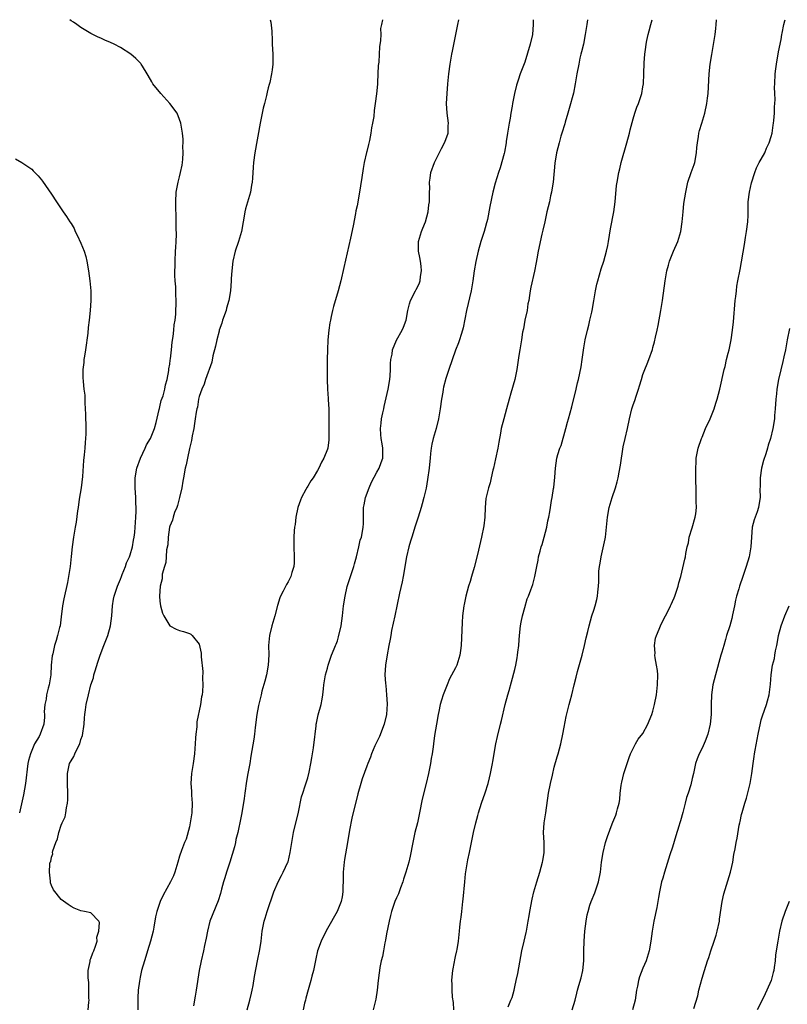
# Model space of a CAD drawing. Units: inches. Extents: x 2613000 to 2616000, y 1482000 to 1485000.
# Drawn here: x 2613227 to 2613382, y 1484800 to 1485000 of the extents above; entities that cross this region are included whole.
import ezdxf

# ---------------------------------------------------------------- set-up
doc = ezdxf.new("R2010")
doc.units = ezdxf.units.IN
doc.header["$MEASUREMENT"] = 0
doc.layers.add('LD26131482_10ft', color=111, linetype='Continuous')

msp = doc.modelspace()

# ---------------------------------------------------------------- linework, layer by layer
at = {"layer": 'LD26131482_10ft'}
for points, elevation in [([(2613240.45, 1484799), (2613240.62, 1484800.62), (2613240.64, 1484801), (2613240.62, 1484801.38), (2613240.62, 1484803), (2613240.58, 1484804.58), (2613240.44, 1484805.56), (2613240.49, 1484807), (2613240.86, 1484808.86), (2613240.84, 1484809.16), (2613241, 1484809.42), (2613241.37, 1484810.63), (2613241.58, 1484811), (2613241.97, 1484811.97), (2613242.25, 1484813), (2613242.22, 1484813.78), (2613242.63, 1484815), (2613242.77, 1484816.77), (2613242.62, 1484817), (2613241, 1484818.7), (2613239.73, 1484819), (2613239, 1484819.15), (2613237.65, 1484819.65), (2613237, 1484819.98), (2613236.38, 1484820.38), (2613235, 1484821.45), (2613233.41, 1484823.41), (2613233, 1484824.26), (2613232.82, 1484824.82), (2613232.81, 1484825), (2613232.82, 1484825.18), (2613232.61, 1484827), (2613232.7, 1484828.7), (2613232.78, 1484829), (2613232.86, 1484829.14), (2613233, 1484830.02), (2613233.27, 1484830.73), (2613233.25, 1484831), (2613233.28, 1484831.28), (2613233.89, 1484833), (2613234.27, 1484833.73), (2613234.51, 1484835), (2613235, 1484836.51), (2613235.2, 1484837), (2613235.77, 1484838.23), (2613235.91, 1484839), (2613236.05, 1484840.05), (2613236.28, 1484841), (2613236.33, 1484841.67), (2613236.36, 1484843), (2613236.29, 1484845), (2613236.27, 1484845.73), (2613236.29, 1484847), (2613236.7, 1484849), (2613237, 1484849.58), (2613237.56, 1484850.44), (2613237.77, 1484851), (2613238.41, 1484852.41), (2613238.74, 1484853), (2613239, 1484853.91), (2613239.28, 1484854.72), (2613239.62, 1484857), (2613239.72, 1484858.28), (2613239.79, 1484859), (2613239.94, 1484859.94), (2613240.08, 1484861), (2613240.51, 1484863), (2613241.03, 1484865), (2613241.56, 1484866.45), (2613241.64, 1484867), (2613241.85, 1484867.85), (2613242.42, 1484869.58), (2613242.87, 1484871), (2613243.66, 1484873), (2613244.02, 1484873.98), (2613244.43, 1484875), (2613245.01, 1484877), (2613245.26, 1484879), (2613245.39, 1484881), (2613245.62, 1484882.38), (2613245.75, 1484883), (2613246.42, 1484885), (2613247, 1484886.42), (2613247.21, 1484887), (2613247.37, 1484887.37), (2613248, 1484889), (2613248.25, 1484889.75), (2613248.87, 1484891), (2613249, 1484891.39), (2613249.45, 1484893), (2613249.66, 1484894.34), (2613249.78, 1484895), (2613249.92, 1484895.92), (2613250.01, 1484897), (2613250.03, 1484897.97), (2613250.15, 1484899), (2613250.2, 1484900.2), (2613250.18, 1484901), (2613250.14, 1484901.86), (2613250.11, 1484903), (2613249.98, 1484905), (2613249.96, 1484907), (2613250.32, 1484909), (2613251.1, 1484911), (2613252.03, 1484913), (2613252.29, 1484913.71), (2613253.08, 1484915), (2613253.89, 1484917), (2613254.22, 1484918.22), (2613254.85, 1484920.85), (2613254.9, 1484921.1), (2613255, 1484921.41), (2613255.29, 1484922.71), (2613255.67, 1484923.67), (2613256.01, 1484925), (2613256.13, 1484925.87), (2613256.49, 1484927), (2613256.82, 1484928.82), (2613256.85, 1484929.15), (2613257, 1484930.07), (2613257.09, 1484930.91), (2613257.15, 1484931.15), (2613257.35, 1484933), (2613257.48, 1484934.52), (2613257.73, 1484935.73), (2613257.85, 1484937), (2613257.91, 1484938.09), (2613258.09, 1484939), (2613258.21, 1484940.21), (2613258.3, 1484943), (2613258.24, 1484944.24), (2613258.25, 1484945), (2613258.25, 1484945.75), (2613258.13, 1484947), (2613258.06, 1484948.06), (2613258.06, 1484949), (2613258.09, 1484949.91), (2613258.1, 1484951), (2613258.2, 1484953), (2613258.22, 1484953.78), (2613258.31, 1484955), (2613258.37, 1484956.37), (2613258.32, 1484957.68), (2613258.33, 1484959), (2613258.22, 1484963), (2613258.32, 1484965), (2613258.69, 1484967), (2613259, 1484968.1), (2613259.22, 1484969), (2613259.51, 1484970.49), (2613259.6, 1484971), (2613259.68, 1484971.68), (2613259.75, 1484973), (2613259.67, 1484974.33), (2613259.73, 1484975), (2613259.75, 1484975.75), (2613259.6, 1484977), (2613259.28, 1484979), (2613259, 1484979.77), (2613258.5, 1484981), (2613257.05, 1484983), (2613255.17, 1484985), (2613253.6, 1484987), (2613253.39, 1484987.39), (2613252.65, 1484988.65), (2613252.42, 1484989), (2613251.46, 1484990.54), (2613251.19, 1484991), (2613251.11, 1484991.11), (2613250.13, 1484992.14), (2613249.11, 1484993), (2613247, 1484994.36), (2613245.72, 1484995), (2613245, 1484995.38), (2613243.83, 1484995.83), (2613243, 1484996.25), (2613242.46, 1484996.46), (2613241, 1484997.21), (2613239, 1484998.41), (2613238.14, 1484999), (2613237.5, 1484999.5), (2613237, 1484999.8), (2613236.75, 1485000)], 10110), ([(2613277.37, 1485000), (2613277.49, 1484999.49), (2613277.7, 1484997.7), (2613277.78, 1484995.78), (2613277.78, 1484995), (2613277.89, 1484993), (2613277.93, 1484991.93), (2613277.94, 1484991), (2613277.81, 1484989.81), (2613277.67, 1484989), (2613277.28, 1484987.28), (2613277.16, 1484986.84), (2613277, 1484986.16), (2613276.74, 1484985.26), (2613276.63, 1484984.63), (2613276.23, 1484983), (2613275.98, 1484982.02), (2613275.34, 1484979), (2613274.26, 1484973), (2613274, 1484971), (2613273.94, 1484970.06), (2613273.81, 1484967.81), (2613273.73, 1484967), (2613273.61, 1484966.39), (2613273.37, 1484965), (2613272.37, 1484961.63), (2613272.24, 1484961), (2613272.12, 1484960.12), (2613271.9, 1484959), (2613271.58, 1484957), (2613270.98, 1484955), (2613270.26, 1484953), (2613269.78, 1484951), (2613269.57, 1484949), (2613269.49, 1484947.49), (2613269.47, 1484947), (2613269.33, 1484945), (2613269, 1484943), (2613268.55, 1484941.45), (2613268.43, 1484941), (2613267.73, 1484939), (2613267.57, 1484938.43), (2613267.06, 1484937), (2613267, 1484936.8), (2613266.55, 1484935), (2613266.28, 1484933.72), (2613265.77, 1484931.77), (2613265.52, 1484930.48), (2613264.27, 1484927), (2613264, 1484926), (2613263.48, 1484925), (2613263, 1484923.52), (2613262.86, 1484923), (2613262.62, 1484921.38), (2613262.5, 1484921), (2613262.37, 1484920.37), (2613262.19, 1484919), (2613262.01, 1484918.01), (2613261.87, 1484917), (2613261.56, 1484915.56), (2613261.42, 1484914.59), (2613261, 1484912.95), (2613260.59, 1484911), (2613260.33, 1484909.67), (2613260.15, 1484909), (2613259.77, 1484907), (2613259.67, 1484906.33), (2613259.44, 1484905), (2613258.99, 1484903), (2613258.59, 1484901.41), (2613258.44, 1484901), (2613257.99, 1484899.99), (2613257.67, 1484899), (2613257.56, 1484898.44), (2613257, 1484897.18), (2613256.95, 1484897), (2613256.7, 1484895), (2613256.59, 1484893.41), (2613256.37, 1484892.37), (2613256.25, 1484891), (2613256.19, 1484889.81), (2613255.92, 1484889), (2613255.49, 1484887.49), (2613255.48, 1484887), (2613255.5, 1484886.5), (2613255.04, 1484885), (2613254.94, 1484883), (2613255, 1484882.01), (2613255.15, 1484881), (2613255.55, 1484879.55), (2613255.83, 1484879), (2613256.99, 1484876.99), (2613258.31, 1484876.31), (2613259, 1484876.04), (2613259.81, 1484875.81), (2613261, 1484875.4), (2613261.27, 1484875.27), (2613261.54, 1484875), (2613263, 1484873.28), (2613263.4, 1484871.4), (2613263.35, 1484870.65), (2613263.71, 1484867.71), (2613263.64, 1484866.36), (2613263.71, 1484865), (2613263.63, 1484863.63), (2613263.55, 1484863), (2613263.44, 1484862.56), (2613263.21, 1484861), (2613262.52, 1484857.48), (2613262.47, 1484856.47), (2613262.27, 1484855), (2613262.26, 1484854.26), (2613262.14, 1484853), (2613262.1, 1484852.1), (2613262, 1484851), (2613261.76, 1484849), (2613261.45, 1484847), (2613261.3, 1484845), (2613261.41, 1484843.41), (2613261.43, 1484842.57), (2613261.55, 1484841), (2613261.48, 1484839), (2613261.18, 1484837), (2613261, 1484836.21), (2613260.31, 1484833.69), (2613259.99, 1484833), (2613259.37, 1484831.37), (2613259, 1484830.24), (2613258.64, 1484829), (2613258.02, 1484827), (2613257.74, 1484826.26), (2613257.15, 1484825), (2613255.69, 1484822.31), (2613255.08, 1484821), (2613255, 1484820.8), (2613254.4, 1484819), (2613254.11, 1484817.89), (2613253.79, 1484815.79), (2613253.63, 1484815), (2613253.1, 1484813), (2613252.48, 1484811), (2613252.16, 1484809.84), (2613251.86, 1484809), (2613251.3, 1484807), (2613251, 1484805.64), (2613250.85, 1484804.85), (2613250.62, 1484803), (2613250.55, 1484801.45), (2613250.51, 1484801), (2613250.52, 1484799)], 10100), ([(2613300.17, 1485000), (2613299.99, 1484999), (2613299.78, 1484998.22), (2613299.79, 1484997), (2613299.77, 1484995.77), (2613299.52, 1484994.48), (2613299.47, 1484993), (2613299.39, 1484991.39), (2613299.28, 1484990.72), (2613299.24, 1484989), (2613299.17, 1484987.17), (2613299.12, 1484986.88), (2613298.97, 1484984.97), (2613298.69, 1484983), (2613298.45, 1484981.55), (2613298.38, 1484980.38), (2613298.15, 1484979), (2613297.94, 1484978.06), (2613297.81, 1484977), (2613297.51, 1484975.51), (2613297.31, 1484974.69), (2613297, 1484973.26), (2613296.94, 1484973.06), (2613296.47, 1484971), (2613296.22, 1484969.77), (2613295.98, 1484967.98), (2613295.7, 1484966.3), (2613295.5, 1484965), (2613295, 1484962.25), (2613294.77, 1484961.23), (2613294.68, 1484960.68), (2613294.18, 1484958.18), (2613293.64, 1484955.64), (2613292.29, 1484949.71), (2613291.68, 1484947), (2613291.17, 1484945), (2613290.2, 1484941.8), (2613290.01, 1484941), (2613289.76, 1484939.76), (2613289.59, 1484939), (2613289.5, 1484938.5), (2613289.29, 1484937), (2613289.1, 1484935), (2613289, 1484933), (2613288.97, 1484931), (2613288.95, 1484927), (2613288.99, 1484925), (2613289.13, 1484923.13), (2613289.13, 1484922.87), (2613289.25, 1484921), (2613289.29, 1484919.29), (2613289.25, 1484918.75), (2613289.29, 1484917), (2613289.3, 1484915), (2613289.28, 1484914.72), (2613289.06, 1484913), (2613289, 1484912.81), (2613288.24, 1484911), (2613287.81, 1484910.19), (2613287.26, 1484909), (2613287, 1484908.52), (2613286.12, 1484907), (2613285.63, 1484906.37), (2613285, 1484905.34), (2613284.87, 1484905.13), (2613284.64, 1484904.64), (2613283.74, 1484903), (2613283.5, 1484902.5), (2613282.98, 1484900.98), (2613282.59, 1484899), (2613282.44, 1484897.56), (2613282.32, 1484897), (2613282.25, 1484896.25), (2613282.17, 1484895), (2613282.15, 1484893.85), (2613282.16, 1484893), (2613282.22, 1484891), (2613282.22, 1484889.78), (2613282.16, 1484889), (2613281.79, 1484887.79), (2613281.6, 1484887), (2613281, 1484885.9), (2613280.66, 1484885.34), (2613280.04, 1484884.04), (2613279.5, 1484883), (2613279.36, 1484882.64), (2613278.89, 1484881.11), (2613278.31, 1484879), (2613277.73, 1484877), (2613277.25, 1484875), (2613277.07, 1484873), (2613277.08, 1484871.08), (2613276.99, 1484869), (2613276.62, 1484867), (2613276.29, 1484865.71), (2613275.71, 1484863.71), (2613275.53, 1484863), (2613275, 1484860.79), (2613274.68, 1484859), (2613274.36, 1484856.36), (2613274.22, 1484855), (2613274.06, 1484853.94), (2613273.47, 1484850.53), (2613273.23, 1484849), (2613272.87, 1484847), (2613272.57, 1484845.43), (2613272.23, 1484843), (2613272.1, 1484841.9), (2613271.64, 1484839), (2613271.23, 1484837), (2613271, 1484836.03), (2613270.79, 1484835), (2613270.41, 1484833.59), (2613270.33, 1484833), (2613270.13, 1484832.13), (2613269.19, 1484829), (2613268.53, 1484827), (2613268.2, 1484825.8), (2613267.91, 1484825), (2613267.5, 1484823.5), (2613267.33, 1484822.67), (2613266.86, 1484821.14), (2613265.14, 1484817), (2613264.63, 1484815), (2613264.41, 1484813.59), (2613264.07, 1484812.07), (2613263.86, 1484811), (2613263.37, 1484809), (2613262.98, 1484807), (2613262.36, 1484803), (2613262.16, 1484801.84), (2613261.85, 1484799.85)], 10090), ([(2613272.74, 1484799), (2613273.28, 1484801), (2613273.57, 1484802.43), (2613273.73, 1484803), (2613273.94, 1484803.94), (2613274.22, 1484805.78), (2613274.8, 1484809), (2613275.25, 1484811.25), (2613275.55, 1484813), (2613275.69, 1484814.31), (2613275.77, 1484815), (2613276.13, 1484817), (2613276.37, 1484817.63), (2613276.75, 1484819), (2613278.15, 1484823), (2613278.99, 1484825.01), (2613279.67, 1484826.33), (2613280.04, 1484827), (2613280.97, 1484829), (2613281, 1484829.09), (2613281.44, 1484831), (2613281.76, 1484833), (2613282.14, 1484835), (2613283.12, 1484839.12), (2613283.76, 1484842.24), (2613284, 1484843), (2613284.5, 1484844.5), (2613285, 1484846.11), (2613285.3, 1484847.3), (2613285.65, 1484849), (2613285.81, 1484850.19), (2613285.99, 1484851), (2613286.19, 1484852.19), (2613286.43, 1484854.43), (2613286.47, 1484855), (2613286.68, 1484856.68), (2613286.7, 1484857), (2613286.75, 1484857.25), (2613287.11, 1484858.89), (2613287.72, 1484861), (2613287.92, 1484862.08), (2613288.07, 1484863), (2613288.16, 1484864.16), (2613288.25, 1484865), (2613288.59, 1484867), (2613289, 1484868.39), (2613289.16, 1484869), (2613289.8, 1484871), (2613290.33, 1484872.33), (2613290.6, 1484873), (2613290.74, 1484873.26), (2613291, 1484873.93), (2613291.25, 1484874.75), (2613291.76, 1484877), (2613292.04, 1484879), (2613292.28, 1484881), (2613292.57, 1484883), (2613293, 1484884.94), (2613294.35, 1484889), (2613294.47, 1484889.53), (2613294.88, 1484891), (2613295.36, 1484893), (2613295.64, 1484894.36), (2613295.89, 1484895), (2613296.13, 1484896.13), (2613296.27, 1484897), (2613296.31, 1484897.69), (2613296.3, 1484900.3), (2613296.33, 1484901), (2613296.45, 1484901.55), (2613296.71, 1484903), (2613297.44, 1484905), (2613297.9, 1484906.1), (2613299, 1484908.13), (2613299.5, 1484909), (2613299.88, 1484910.12), (2613300.23, 1484911), (2613300.23, 1484913), (2613300.11, 1484913.89), (2613299.91, 1484915), (2613299.81, 1484915.81), (2613299.77, 1484917), (2613299.91, 1484918.09), (2613299.97, 1484919), (2613300.21, 1484920.21), (2613300.4, 1484921), (2613300.53, 1484921.47), (2613301.34, 1484925), (2613301.65, 1484927), (2613301.72, 1484927.72), (2613301.78, 1484929), (2613301.76, 1484930.24), (2613301.86, 1484931), (2613302.13, 1484932.13), (2613302.21, 1484933), (2613303.02, 1484934.98), (2613304.16, 1484937), (2613304.41, 1484937.59), (2613304.96, 1484939), (2613305.33, 1484941), (2613305.67, 1484942.33), (2613305.85, 1484943), (2613306.87, 1484945), (2613307, 1484945.22), (2613307.58, 1484946.42), (2613307.79, 1484947), (2613307.87, 1484947.87), (2613308.09, 1484949), (2613307.99, 1484950), (2613307.85, 1484951), (2613307.72, 1484951.72), (2613307.47, 1484953), (2613307.44, 1484954.56), (2613307.46, 1484955), (2613307.66, 1484955.66), (2613308.05, 1484957), (2613308.31, 1484957.69), (2613308.85, 1484959), (2613309.41, 1484961), (2613309.56, 1484962.44), (2613309.67, 1484963), (2613309.72, 1484963.72), (2613309.7, 1484965), (2613309.75, 1484965.75), (2613309.7, 1484967), (2613309.86, 1484967.86), (2613309.99, 1484969), (2613310.71, 1484971), (2613311, 1484971.57), (2613312.12, 1484973.87), (2613312.75, 1484975), (2613313, 1484975.66), (2613313.47, 1484977), (2613313.51, 1484978.49), (2613313.56, 1484979), (2613313.29, 1484981), (2613313.17, 1484983), (2613313.25, 1484985), (2613313.4, 1484987), (2613313.6, 1484989), (2613313.89, 1484991), (2613314.25, 1484993), (2613314.38, 1484993.62), (2613315.02, 1484997), (2613315.43, 1484999), (2613315.67, 1485000)], 10080), ([(2613330.7, 1485000), (2613330.71, 1484999), (2613330.59, 1484997), (2613330.13, 1484995), (2613329, 1484991.4), (2613328.11, 1484989), (2613327.7, 1484987.7), (2613327.32, 1484986.68), (2613326.95, 1484985.05), (2613326.55, 1484983), (2613326.47, 1484982.47), (2613326.19, 1484981), (2613326.03, 1484980.03), (2613325.83, 1484979), (2613325.52, 1484977), (2613325.28, 1484975.28), (2613325.25, 1484975), (2613324.92, 1484973.08), (2613324.83, 1484972.83), (2613324.05, 1484969.95), (2613323.69, 1484969), (2613323, 1484966.83), (2613322.55, 1484965), (2613321.9, 1484962.1), (2613321.44, 1484959.44), (2613321.34, 1484959), (2613321.26, 1484958.74), (2613321, 1484957.74), (2613320.79, 1484957), (2613320.13, 1484955), (2613319.56, 1484953), (2613319.08, 1484950.92), (2613318.76, 1484949), (2613318.49, 1484947), (2613318.14, 1484945), (2613317.2, 1484941), (2613316.54, 1484937.46), (2613316.41, 1484937), (2613316.09, 1484936.09), (2613315.79, 1484935), (2613315.61, 1484934.39), (2613315, 1484932.91), (2613313.62, 1484929), (2613313, 1484927.15), (2613312.56, 1484925.44), (2613312.48, 1484925), (2613312.4, 1484924.4), (2613312.15, 1484923), (2613311.86, 1484921), (2613311.53, 1484919), (2613311.08, 1484917), (2613310.47, 1484915), (2613310.16, 1484913.84), (2613310.01, 1484913), (2613309.93, 1484911.93), (2613309.8, 1484911), (2613309.69, 1484909.69), (2613309.62, 1484909), (2613309.32, 1484906.68), (2613309, 1484904.89), (2613308.57, 1484903), (2613308.24, 1484901.76), (2613308.03, 1484901), (2613307.41, 1484899), (2613306.81, 1484897.19), (2613306.1, 1484895), (2613305.84, 1484894.16), (2613305.53, 1484893), (2613305.06, 1484891), (2613304.34, 1484887), (2613304.12, 1484885.88), (2613303.58, 1484883.58), (2613302.67, 1484879), (2613302.01, 1484876.01), (2613301.82, 1484875), (2613301.71, 1484874.29), (2613301.44, 1484873), (2613301.08, 1484871.08), (2613300.74, 1484869), (2613300.65, 1484867), (2613300.76, 1484865.24), (2613300.83, 1484864.83), (2613301, 1484863), (2613301.12, 1484861.12), (2613300.97, 1484859), (2613300.49, 1484857), (2613299.52, 1484854.48), (2613298.63, 1484852.63), (2613297.91, 1484851), (2613297.7, 1484850.3), (2613297.16, 1484849), (2613297, 1484848.49), (2613296.07, 1484845.93), (2613295.77, 1484845), (2613295.13, 1484842.87), (2613293.96, 1484837.96), (2613293.48, 1484835.48), (2613293.06, 1484833), (2613292.44, 1484829.56), (2613292.37, 1484829), (2613292.32, 1484828.32), (2613292.19, 1484827), (2613292.2, 1484825.8), (2613292.17, 1484825), (2613292.12, 1484824.12), (2613292.14, 1484823), (2613292, 1484822), (2613291.78, 1484821), (2613290.95, 1484819), (2613289, 1484815.51), (2613288.14, 1484813.86), (2613287.73, 1484813), (2613286.98, 1484811), (2613286.62, 1484809.38), (2613286.15, 1484807), (2613285.84, 1484805.84), (2613285.64, 1484805), (2613285.07, 1484803.07), (2613284.63, 1484801.37), (2613284.52, 1484801), (2613284.36, 1484800.36), (2613284.07, 1484799)], 10070), ([(2613341.74, 1485000), (2613341.58, 1484999), (2613341.29, 1484997), (2613340.9, 1484995), (2613340.55, 1484993.45), (2613340.41, 1484993), (2613340.22, 1484992.22), (2613339.96, 1484991), (2613339.6, 1484989), (2613339.27, 1484987), (2613338.88, 1484985.12), (2613338.04, 1484981.96), (2613337.75, 1484981), (2613337.2, 1484979.2), (2613337.12, 1484978.88), (2613336.52, 1484977), (2613336.33, 1484976.33), (2613335.97, 1484975), (2613335.47, 1484973), (2613335.09, 1484970.91), (2613334.75, 1484967), (2613334.7, 1484966.7), (2613334.45, 1484965), (2613334.27, 1484964.27), (2613334.02, 1484963), (2613333.52, 1484961), (2613333.06, 1484959), (2613332.7, 1484957.3), (2613332.49, 1484956.49), (2613331.76, 1484953), (2613331.48, 1484951.48), (2613331.3, 1484950.7), (2613330.98, 1484948.98), (2613330.28, 1484945.72), (2613330.14, 1484945), (2613330.01, 1484944.01), (2613329.82, 1484943), (2613329.67, 1484942.33), (2613329.48, 1484941), (2613329.06, 1484939), (2613328.73, 1484937.27), (2613328.59, 1484936.59), (2613328.34, 1484935), (2613328.18, 1484933.82), (2613328.02, 1484933), (2613327.84, 1484931.84), (2613327.43, 1484929), (2613327.03, 1484927), (2613326.22, 1484924.22), (2613325.84, 1484923), (2613325.31, 1484921), (2613324.75, 1484919), (2613324.24, 1484917), (2613324.09, 1484916.09), (2613323.75, 1484914.25), (2613323.55, 1484913), (2613323.11, 1484910.89), (2613322.69, 1484909), (2613322.57, 1484908.57), (2613322.23, 1484907), (2613321.99, 1484906.01), (2613321.66, 1484905), (2613321.15, 1484902.85), (2613320.99, 1484901.01), (2613320.89, 1484899), (2613320.7, 1484897.3), (2613320.23, 1484895), (2613319.42, 1484891.42), (2613318.78, 1484888.78), (2613318.24, 1484887), (2613317.95, 1484885.95), (2613317.63, 1484885), (2613317.08, 1484883), (2613316.71, 1484881.28), (2613316.67, 1484881), (2613316.42, 1484879), (2613316.32, 1484877.68), (2613316.13, 1484873), (2613315.98, 1484871.98), (2613315.86, 1484871), (2613315.23, 1484869), (2613315, 1484868.47), (2613313.77, 1484866.23), (2613313.26, 1484865), (2613312.49, 1484863), (2613312.12, 1484861.88), (2613311.89, 1484861), (2613311.6, 1484859.6), (2613311.45, 1484859), (2613311.09, 1484857), (2613310.74, 1484854.74), (2613310.51, 1484853), (2613310.41, 1484852.41), (2613310.22, 1484851), (2613310.05, 1484850.05), (2613309.88, 1484849), (2613309.49, 1484847), (2613309.03, 1484845), (2613308.21, 1484841.79), (2613307.65, 1484839), (2613307.23, 1484837), (2613306.75, 1484835), (2613306.32, 1484833), (2613305.78, 1484830.22), (2613305.5, 1484829), (2613304.91, 1484827), (2613304.45, 1484825.55), (2613304.26, 1484825), (2613303.79, 1484823.79), (2613303.39, 1484822.61), (2613303, 1484821.79), (2613302.68, 1484821), (2613301.98, 1484819), (2613301.8, 1484818.2), (2613301.49, 1484817), (2613301, 1484814.45), (2613300.8, 1484813.2), (2613300.66, 1484812.66), (2613300.34, 1484811), (2613300.15, 1484809.85), (2613299.92, 1484809), (2613299.61, 1484807.61), (2613299.52, 1484807), (2613299.48, 1484806.52), (2613299.25, 1484805), (2613299.07, 1484803), (2613298.82, 1484801.18), (2613298.24, 1484799)], 10060), ([(2613314.65, 1484799), (2613314.54, 1484800.54), (2613314.39, 1484801.61), (2613314.26, 1484803), (2613314.27, 1484804.27), (2613314.22, 1484805), (2613314.28, 1484805.73), (2613314.41, 1484807), (2613314.75, 1484808.75), (2613314.85, 1484809.15), (2613315, 1484809.88), (2613315.26, 1484811), (2613315.29, 1484811.29), (2613315.56, 1484813), (2613315.71, 1484814.29), (2613315.75, 1484815), (2613315.84, 1484815.84), (2613316.01, 1484817), (2613316.15, 1484817.85), (2613316.27, 1484819), (2613316.47, 1484821), (2613316.5, 1484821.5), (2613316.83, 1484825), (2613317, 1484826.64), (2613317.05, 1484827.05), (2613317.45, 1484829.45), (2613317.79, 1484831), (2613317.99, 1484831.99), (2613318.36, 1484833.64), (2613318.62, 1484835), (2613319.06, 1484837), (2613319.49, 1484838.51), (2613319.61, 1484839), (2613320.26, 1484841), (2613321, 1484843.08), (2613321.59, 1484845), (2613321.88, 1484846.12), (2613322.09, 1484847), (2613322.48, 1484849), (2613322.54, 1484849.46), (2613323.13, 1484853), (2613323.48, 1484854.52), (2613324.11, 1484857), (2613324.27, 1484857.73), (2613325.05, 1484861), (2613325.61, 1484863), (2613325.88, 1484863.88), (2613326.36, 1484865.64), (2613327, 1484868.13), (2613327.2, 1484869), (2613327.49, 1484870.51), (2613327.56, 1484871), (2613327.61, 1484871.61), (2613327.79, 1484873), (2613327.9, 1484874.1), (2613327.95, 1484875), (2613328.18, 1484877), (2613328.29, 1484877.71), (2613328.55, 1484879), (2613329, 1484880.7), (2613329.53, 1484882.47), (2613329.78, 1484883), (2613330.27, 1484884.27), (2613330.65, 1484885.35), (2613331.09, 1484887), (2613331.46, 1484889), (2613331.72, 1484890.28), (2613331.83, 1484891), (2613332.11, 1484892.11), (2613332.36, 1484893), (2613332.52, 1484893.48), (2613332.95, 1484895), (2613333.5, 1484897), (2613333.72, 1484898.28), (2613333.92, 1484899), (2613334.09, 1484900.09), (2613334.22, 1484901), (2613334.44, 1484902.44), (2613334.56, 1484903), (2613334.88, 1484904.88), (2613334.92, 1484905.08), (2613335.12, 1484907.12), (2613335.22, 1484909), (2613335.55, 1484911), (2613335.76, 1484911.76), (2613336.16, 1484913), (2613336.4, 1484913.6), (2613337.33, 1484917), (2613337.72, 1484918.28), (2613337.89, 1484919), (2613338.57, 1484921.43), (2613339.45, 1484925), (2613339.72, 1484926.28), (2613339.92, 1484927), (2613340.43, 1484929.57), (2613340.67, 1484931), (2613341, 1484933.37), (2613341.28, 1484935), (2613341.73, 1484937), (2613342, 1484938), (2613342.25, 1484939), (2613342.62, 1484940.62), (2613342.72, 1484941), (2613343.06, 1484942.94), (2613343.39, 1484945), (2613343.65, 1484946.35), (2613343.82, 1484947), (2613344.21, 1484948.21), (2613344.55, 1484949.45), (2613345.08, 1484951), (2613345.62, 1484953), (2613345.86, 1484954.14), (2613346.01, 1484955), (2613346.42, 1484957.58), (2613347.09, 1484961), (2613347.37, 1484963), (2613347.66, 1484966.34), (2613347.74, 1484967), (2613348.08, 1484969), (2613348.3, 1484969.7), (2613348.6, 1484971), (2613349.72, 1484975), (2613350.24, 1484977), (2613350.38, 1484977.62), (2613351, 1484979.91), (2613351.34, 1484981), (2613351.77, 1484982.23), (2613352.06, 1484983), (2613352.74, 1484985), (2613353, 1484986.34), (2613353.11, 1484987), (2613353.19, 1484989), (2613353.24, 1484991.24), (2613353.37, 1484993), (2613353.6, 1484994.4), (2613353.64, 1484995), (2613353.78, 1484995.78), (2613354.06, 1484997), (2613354.27, 1484997.73), (2613354.6, 1484999), (2613354.89, 1485000)], 10050), ([(2613325.66, 1484799.66), (2613326.21, 1484801), (2613326.43, 1484801.57), (2613326.84, 1484803), (2613327, 1484803.68), (2613327.3, 1484805), (2613327.59, 1484806.41), (2613328.44, 1484811), (2613328.87, 1484813), (2613329.29, 1484814.71), (2613329.35, 1484815), (2613329.41, 1484815.41), (2613329.73, 1484817), (2613329.92, 1484818.08), (2613330.06, 1484819), (2613330.53, 1484821.47), (2613330.89, 1484823), (2613331.44, 1484825), (2613332.07, 1484827), (2613332.64, 1484829), (2613332.7, 1484829.3), (2613332.96, 1484831), (2613332.95, 1484833), (2613332.83, 1484835), (2613332.97, 1484837), (2613333.29, 1484839), (2613333.85, 1484843), (2613334.26, 1484845), (2613334.64, 1484846.64), (2613335, 1484848.27), (2613335.59, 1484850.41), (2613335.78, 1484851), (2613336.32, 1484853), (2613336.76, 1484855), (2613337, 1484856.4), (2613337.43, 1484858.57), (2613338.03, 1484861), (2613338.25, 1484861.75), (2613338.54, 1484863), (2613339.03, 1484865), (2613339.43, 1484866.57), (2613339.7, 1484867.7), (2613340.63, 1484871), (2613341.16, 1484873), (2613341.48, 1484874.52), (2613341.81, 1484875.81), (2613342.07, 1484877), (2613342.65, 1484879), (2613343, 1484880.15), (2613343.29, 1484881), (2613343.66, 1484882.34), (2613343.79, 1484883), (2613343.81, 1484883.81), (2613343.97, 1484885), (2613344.07, 1484885.93), (2613344.03, 1484887), (2613344.07, 1484888.07), (2613344.19, 1484889), (2613344.33, 1484889.67), (2613344.52, 1484891), (2613345.36, 1484894.64), (2613345.42, 1484895), (2613345.63, 1484897), (2613345.8, 1484899), (2613346.16, 1484901), (2613346.36, 1484901.64), (2613346.76, 1484903), (2613347.43, 1484905), (2613347.78, 1484906.22), (2613347.96, 1484907), (2613348.16, 1484908.16), (2613348.43, 1484909.57), (2613349, 1484913.28), (2613349.37, 1484915), (2613349.83, 1484917), (2613350.27, 1484919), (2613350.76, 1484921), (2613351, 1484921.8), (2613351.32, 1484922.68), (2613351.6, 1484923.6), (2613352.1, 1484925), (2613352.32, 1484925.68), (2613352.69, 1484927), (2613353, 1484927.96), (2613353.38, 1484929), (2613353.86, 1484930.14), (2613354.18, 1484931), (2613354.91, 1484933.09), (2613355, 1484933.47), (2613355.36, 1484934.64), (2613355.53, 1484935.53), (2613355.87, 1484937), (2613356.07, 1484937.93), (2613356.64, 1484941), (2613356.95, 1484943), (2613357.5, 1484947), (2613357.85, 1484949), (2613358.17, 1484950.17), (2613358.38, 1484951), (2613359.2, 1484953), (2613360.08, 1484955), (2613360.69, 1484957), (2613360.97, 1484959), (2613361.13, 1484961), (2613361.31, 1484962.69), (2613361.69, 1484965), (2613362.12, 1484967), (2613362.77, 1484969), (2613363.38, 1484970.62), (2613363.49, 1484971), (2613363.88, 1484973), (2613363.93, 1484974.07), (2613364.04, 1484975), (2613364.29, 1484976.29), (2613364.36, 1484977), (2613364.48, 1484977.52), (2613364.96, 1484979), (2613365.54, 1484981), (2613365.96, 1484983), (2613366.06, 1484984.06), (2613366.19, 1484985), (2613366.44, 1484989), (2613366.66, 1484991), (2613366.95, 1484992.95), (2613367.63, 1484997), (2613367.78, 1484998.22), (2613367.85, 1484999), (2613367.91, 1484999.91), (2613367.92, 1485000)], 10040), ([(2613338.62, 1484799), (2613339.24, 1484801), (2613339.6, 1484802.4), (2613339.71, 1484803), (2613339.96, 1484803.96), (2613340.44, 1484805.56), (2613340.8, 1484807), (2613341.03, 1484809), (2613341.02, 1484810.98), (2613341.04, 1484813), (2613341.22, 1484815), (2613341.48, 1484817), (2613341.71, 1484818.29), (2613341.85, 1484819), (2613342.25, 1484820.25), (2613342.47, 1484821), (2613343.22, 1484822.78), (2613343.97, 1484825), (2613344.37, 1484827), (2613344.6, 1484829), (2613344.92, 1484831), (2613345.42, 1484833), (2613345.78, 1484834.22), (2613346.78, 1484836.78), (2613346.89, 1484837.11), (2613347.48, 1484838.52), (2613347.66, 1484839), (2613347.85, 1484839.85), (2613348.17, 1484841), (2613348.28, 1484841.72), (2613348.4, 1484843), (2613348.59, 1484844.59), (2613348.66, 1484845), (2613348.74, 1484845.26), (2613349.12, 1484847), (2613349.76, 1484849), (2613350.23, 1484850.23), (2613350.5, 1484851), (2613351, 1484852.05), (2613351.5, 1484853), (2613352.05, 1484853.95), (2613353, 1484855.13), (2613354.01, 1484857), (2613354.28, 1484857.72), (2613354.8, 1484859), (2613355, 1484859.68), (2613355.31, 1484861), (2613355.71, 1484863), (2613355.97, 1484865), (2613356, 1484867), (2613355.92, 1484867.92), (2613355.77, 1484869), (2613355.49, 1484870.51), (2613355.43, 1484871), (2613355.44, 1484871.44), (2613355.34, 1484873), (2613355.56, 1484874.44), (2613355.73, 1484875), (2613356.31, 1484876.31), (2613356.68, 1484877.32), (2613357.57, 1484879), (2613358.15, 1484880.15), (2613358.56, 1484881), (2613358.69, 1484881.31), (2613359, 1484881.93), (2613359.33, 1484882.67), (2613359.47, 1484883), (2613360.14, 1484885), (2613360.28, 1484885.72), (2613360.65, 1484887), (2613361.49, 1484890.51), (2613361.6, 1484891), (2613361.67, 1484891.67), (2613361.97, 1484893), (2613362.21, 1484893.79), (2613362.39, 1484895), (2613363, 1484896.84), (2613363.6, 1484899), (2613363.71, 1484899.71), (2613363.85, 1484901), (2613363.81, 1484902.19), (2613363.82, 1484903.82), (2613363.76, 1484905), (2613363.74, 1484906.26), (2613363.73, 1484909), (2613363.78, 1484910.22), (2613363.81, 1484911), (2613364.16, 1484913), (2613364.85, 1484915), (2613365, 1484915.3), (2613365.71, 1484917), (2613366.62, 1484919), (2613367.46, 1484921), (2613367.81, 1484922.19), (2613368.08, 1484923), (2613368.56, 1484925), (2613369.46, 1484929), (2613369.64, 1484929.64), (2613369.96, 1484931), (2613370.3, 1484932.3), (2613370.47, 1484933), (2613370.86, 1484935), (2613371.14, 1484937), (2613371.33, 1484938.67), (2613371.73, 1484943), (2613371.83, 1484943.83), (2613371.94, 1484945), (2613372.07, 1484945.93), (2613372.24, 1484947), (2613372.69, 1484949.31), (2613373.6, 1484954.4), (2613373.8, 1484955.8), (2613374.02, 1484957), (2613374.28, 1484959), (2613374.34, 1484960.34), (2613374.34, 1484961.66), (2613374.36, 1484963), (2613374.59, 1484965), (2613375, 1484966.88), (2613375.68, 1484969), (2613376.05, 1484969.95), (2613376.6, 1484971), (2613377, 1484971.68), (2613377.69, 1484973), (2613378.05, 1484973.95), (2613378.6, 1484975), (2613379, 1484976.27), (2613379.17, 1484977), (2613379.39, 1484978.61), (2613379.48, 1484979), (2613379.56, 1484979.56), (2613379.68, 1484981), (2613379.68, 1484982.32), (2613379.75, 1484983), (2613379.78, 1484983.78), (2613379.74, 1484985), (2613379.71, 1484986.29), (2613379.72, 1484987), (2613379.83, 1484989), (2613379.98, 1484990.02), (2613380.09, 1484991), (2613380.52, 1484993.48), (2613381, 1484995.99), (2613381.18, 1484997), (2613381.24, 1484997.24), (2613381.57, 1484999), (2613381.76, 1484999.76), (2613381.81, 1485000)], 10030), ([(2613225.75, 1484971.75), (2613227, 1484971.01), (2613229, 1484969.64), (2613229.33, 1484969.33), (2613230.31, 1484968.31), (2613231, 1484967.48), (2613231.21, 1484967.21), (2613233, 1484964.57), (2613234.02, 1484963), (2613235.39, 1484961), (2613236.03, 1484960.03), (2613236.76, 1484959), (2613237, 1484958.64), (2613237.59, 1484957.59), (2613237.85, 1484957), (2613238.24, 1484956.24), (2613239, 1484954.66), (2613239.65, 1484953), (2613239.95, 1484951.95), (2613240.2, 1484951), (2613240.54, 1484949), (2613240.8, 1484947), (2613240.98, 1484944.98), (2613240.98, 1484943), (2613240.84, 1484941), (2613240.66, 1484939), (2613240.49, 1484937.51), (2613240.39, 1484936.39), (2613239.9, 1484933), (2613239.69, 1484931.69), (2613239.61, 1484931), (2613239.59, 1484930.41), (2613239.4, 1484929), (2613239.39, 1484927.39), (2613239.43, 1484926.57), (2613239.6, 1484925), (2613239.76, 1484923.76), (2613239.78, 1484922.22), (2613239.86, 1484921), (2613239.91, 1484919.91), (2613239.97, 1484917), (2613239.97, 1484915.97), (2613239.94, 1484915), (2613239.84, 1484914.16), (2613239.77, 1484913), (2613239.65, 1484911.65), (2613239.49, 1484910.51), (2613239.3, 1484907.3), (2613239.03, 1484905), (2613238.66, 1484902.66), (2613238.43, 1484901), (2613238.29, 1484900.29), (2613237.99, 1484898.01), (2613237.8, 1484897), (2613237.48, 1484895), (2613237.22, 1484893), (2613237.04, 1484891.05), (2613236.81, 1484889), (2613236.48, 1484887), (2613236.25, 1484885.75), (2613235.54, 1484882.45), (2613235.27, 1484881), (2613235, 1484878.81), (2613234.76, 1484877), (2613234.66, 1484876.66), (2613234.27, 1484875), (2613233.99, 1484874.01), (2613233.66, 1484873), (2613233.26, 1484871.26), (2613233.14, 1484870.86), (2613232.98, 1484869.02), (2613232.86, 1484867), (2613232.61, 1484865.39), (2613232.55, 1484865), (2613232.35, 1484864.35), (2613232.03, 1484863), (2613231.93, 1484862.07), (2613231.64, 1484861), (2613231.51, 1484859.51), (2613231.57, 1484859), (2613231.59, 1484858.41), (2613231.47, 1484857), (2613230.73, 1484855), (2613230.49, 1484854.49), (2613229.58, 1484853), (2613228.74, 1484851), (2613228.33, 1484849.67), (2613228.22, 1484849), (2613227.74, 1484845), (2613227.32, 1484842.68), (2613226.55, 1484839)], 10120), ([(2613382.7, 1484937.3), (2613382.23, 1484935), (2613381.88, 1484933), (2613381.55, 1484931.55), (2613381.36, 1484930.63), (2613380.93, 1484928.93), (2613380.51, 1484927), (2613380.17, 1484925), (2613380.08, 1484924.08), (2613379.95, 1484923), (2613379.82, 1484921), (2613379.69, 1484919.69), (2613379.65, 1484919), (2613379.33, 1484917), (2613378.85, 1484915), (2613378.39, 1484913.61), (2613378.25, 1484913), (2613377.91, 1484911.91), (2613377.45, 1484910.55), (2613377.03, 1484909), (2613376.74, 1484907), (2613376.75, 1484905.25), (2613376.71, 1484904.71), (2613376.77, 1484903), (2613376.53, 1484901.47), (2613376.43, 1484901), (2613376.14, 1484900.13), (2613375.52, 1484898.48), (2613375.16, 1484897), (2613374.98, 1484895), (2613374.87, 1484893), (2613374.51, 1484891), (2613373.93, 1484889), (2613373.28, 1484887), (2613372.6, 1484885), (2613372.45, 1484884.45), (2613372, 1484883), (2613371.79, 1484882.21), (2613371.56, 1484881), (2613371.18, 1484879.18), (2613371, 1484878.47), (2613370.59, 1484877), (2613369.97, 1484875), (2613369.77, 1484874.23), (2613369.37, 1484873), (2613369, 1484871.63), (2613368.79, 1484871), (2613367.68, 1484867), (2613367.17, 1484865), (2613366.87, 1484863), (2613366.82, 1484861), (2613366.82, 1484859), (2613366.63, 1484857), (2613366.13, 1484855), (2613365.59, 1484853.59), (2613365, 1484852.15), (2613364.4, 1484851), (2613364, 1484850), (2613363.68, 1484849), (2613363.22, 1484847), (2613363, 1484845.98), (2613362.69, 1484844.69), (2613362.19, 1484843), (2613361.85, 1484842.15), (2613361.58, 1484841), (2613361.06, 1484839.06), (2613360.58, 1484837.42), (2613360.48, 1484837), (2613360.28, 1484836.28), (2613359.67, 1484834.33), (2613359, 1484832.04), (2613358.47, 1484830.47), (2613357.34, 1484827), (2613357, 1484825.74), (2613356.78, 1484825), (2613356.35, 1484823), (2613356.14, 1484821.86), (2613356.02, 1484821), (2613355.8, 1484819.8), (2613355.23, 1484817), (2613354.85, 1484815), (2613354.57, 1484813), (2613354.24, 1484811), (2613353.63, 1484809), (2613353, 1484807.52), (2613352.29, 1484805.71), (2613352.08, 1484805), (2613351.87, 1484803.87), (2613351.68, 1484803), (2613351.39, 1484801), (2613350.88, 1484799)], 10020), ([(2613363.33, 1484799.33), (2613364.1, 1484801.9), (2613364.33, 1484803), (2613365, 1484805.47), (2613365.5, 1484807), (2613366.12, 1484809), (2613366.35, 1484809.65), (2613366.78, 1484811), (2613367.46, 1484813), (2613367.83, 1484814.17), (2613368.06, 1484815), (2613368.49, 1484817), (2613368.54, 1484817.46), (2613369.08, 1484821), (2613369.41, 1484822.59), (2613370.73, 1484827), (2613371, 1484828.1), (2613371.2, 1484829), (2613371.46, 1484830.54), (2613371.7, 1484831.7), (2613371.93, 1484833), (2613372.11, 1484833.89), (2613372.54, 1484836.54), (2613372.64, 1484837), (2613372.72, 1484837.28), (2613373, 1484838.71), (2613373.09, 1484839.09), (2613373.67, 1484841), (2613374.01, 1484841.99), (2613374.73, 1484845), (2613375.06, 1484847), (2613375.33, 1484849), (2613375.58, 1484850.42), (2613375.64, 1484851), (2613375.76, 1484851.75), (2613376.36, 1484855), (2613376.81, 1484857.19), (2613377, 1484857.87), (2613377.27, 1484858.73), (2613378.04, 1484861), (2613378.23, 1484861.77), (2613378.58, 1484863), (2613378.86, 1484865.14), (2613378.98, 1484867), (2613379.3, 1484869), (2613379.66, 1484870.34), (2613379.75, 1484871), (2613379.9, 1484871.9), (2613380.16, 1484873), (2613380.3, 1484873.7), (2613380.52, 1484875), (2613381.01, 1484877), (2613381.78, 1484879), (2613382.63, 1484881)], 10010), ([(2613382.66, 1484821), (2613381.87, 1484819), (2613381.19, 1484817), (2613380.69, 1484815), (2613380.34, 1484813), (2613380.24, 1484812.24), (2613379.9, 1484810.1), (2613379.8, 1484809), (2613379.63, 1484807.63), (2613379.51, 1484807), (2613379.39, 1484806.61), (2613379.03, 1484805), (2613378.15, 1484803), (2613377.75, 1484802.25), (2613377.17, 1484801), (2613376.17, 1484799)], 10000)]:
    msp.add_lwpolyline(points, dxfattribs=dict(at, elevation=elevation))

doc.saveas('drawing.dxf')
